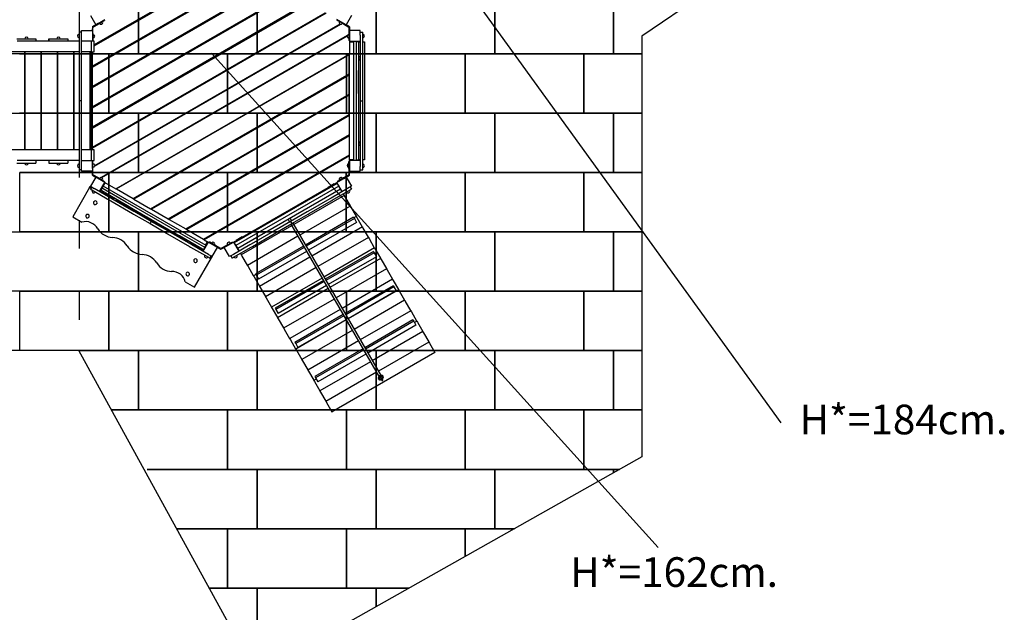
# Model space of a CAD drawing. Extents: x -1288 to 11817, y -11723 to 2279.
# Drawn here: x 3527 to 11817, y -7300 to -2307 of the extents above; entities that cross this region are included whole.
import ezdxf

# ---------------------------------------------------------------- set-up
doc = ezdxf.new("R2010")
doc.units = 0
doc.header["$MEASUREMENT"] = 0
doc.linetypes.add('ACAD_ISO03W100', pattern=[30, 12, -18])
doc.layers.get('0').update_dxf_attribs({"linetype": 'CONTINUOUS'})
for name, color, linetype in [('PAVIM_40', 1, 'CONTINUOUS'), ('PAVIM_50', 3, 'CONTINUOUS'), ('TESTI', 4, 'CONTINUOUS')]:
    doc.layers.add(name, color=color, linetype=linetype)
doc.layers.add('SICUREZZA', color=5, linetype='ACAD_ISO03W100', lineweight=30)
doc.styles.add('ROMANS', font='romans.shx', dxfattribs={"height": 100})

# ---------------------------------------------------------------- blocks, each defined once
blk = doc.blocks.new('STP372E')
for p, q in [((-1125, 3817.6), (-1125, 3819.7)), ((-1125, 3819.7), (-125, 3819.7)), ((-1125, 3728.5), (-1125, 3817.6)), ((-125, 3817.6), (-125, 3819.7)), ((-125, 3728.5), (-125, 3817.6)), ((-647.5, 3775.9), (-647.5, 3773.1)), ((-641.5, 3779.4), (-641.5, 3775.9)), ((-634, 2276.1), (-634, 3769.7)), ((-629, 3799.6), (-629, 3780.9)), ((-629, 3780.9), (-629, 3771.7)), ((-621, 3780.9), (-621, 3799.6)), ((-621, 3771.7), (-621, 3780.9)), ((-616, 2276.1), (-616, 3769.7)), ((-608.5, 3779.4), (-608.5, 3775.9)), ((-602.5, 3775.9), (-602.5, 3773.1)), ((-1125, 3718.6), (-1125, 3728.5)), ((-1125, 3717.8), (-1125, 3718.6)), ((-1125, 3715.8), (-1125, 3717.8)), ((-1125, 3717.8), (-634, 3717.8)), ((-1125, 3626.7), (-1125, 3715.8)), ((-616, 3717.8), (-125, 3717.8)), ((-125, 3718.6), (-125, 3728.5)), ((-125, 3717.8), (-125, 3718.6)), ((-125, 3715.8), (-125, 3717.8)), ((-125, 3626.7), (-125, 3715.8)), ((-1125, 3616.8), (-1125, 3626.7)), ((-1125, 3616), (-1125, 3616.8)), ((-1125, 3614), (-1125, 3616)), ((-1125, 3616), (-634, 3616)), ((-1125, 3524.9), (-1125, 3614)), ((-616, 3616), (-125, 3616)), ((-125, 3616.8), (-125, 3626.7)), ((-125, 3616), (-125, 3616.8)), ((-125, 3614), (-125, 3616)), ((-125, 3524.9), (-125, 3614)), ((-1125, 3515), (-1125, 3524.9)), ((-1125, 3514.2), (-1125, 3515)), ((-1125, 3512.2), (-1125, 3514.2)), ((-1125, 3514.2), (-1102.5, 3514.2)), ((-1125, 3423.1), (-1125, 3512.2)), ((-1102.5, 3501.5), (-1102.5, 3540.4)), ((-1102.5, 3540.4), (-634, 3540.4)), ((-1102.5, 3489.5), (-1102.5, 3501.5)), ((-1102.5, 3501.5), (-634, 3501.5)), ((-1102.5, 3489.5), (-634, 3489.5)), ((-616, 3540.4), (-147.5, 3540.4)), ((-616, 3501.5), (-147.5, 3501.5)), ((-616, 3489.5), (-147.5, 3489.5)), ((-147.5, 3501.5), (-147.5, 3540.4)), ((-147.5, 3514.2), (-125, 3514.2)), ((-147.5, 3489.5), (-147.5, 3501.5)), ((-125, 3515), (-125, 3524.9)), ((-125, 3514.2), (-125, 3515)), ((-125, 3512.2), (-125, 3514.2)), ((-125, 3423.1), (-125, 3512.2)), ((-1125, 3413.2), (-1125, 3423.1)), ((-1125, 3412.4), (-1125, 3413.2)), ((-1125, 3410.3), (-1125, 3412.4)), ((-1125, 3412.4), (-634, 3412.4)), ((-1125, 3321.2), (-1125, 3410.3)), ((-616, 3412.4), (-125, 3412.4)), ((-125, 3413.2), (-125, 3423.1)), ((-125, 3412.4), (-125, 3413.2)), ((-125, 3410.3), (-125, 3412.4)), ((-125, 3321.2), (-125, 3410.3)), ((-1125, 3311.3), (-1125, 3321.2)), ((-125, 3311.3), (-125, 3321.2)), ((-1125, 3310.6), (-1125, 3311.3)), ((-1125, 3308.5), (-1125, 3310.6)), ((-1125, 3310.6), (-634, 3310.6)), ((-1125, 3219.4), (-1125, 3308.5)), ((-616, 3310.6), (-125, 3310.6)), ((-125, 3310.6), (-125, 3311.3)), ((-125, 3308.5), (-125, 3310.6)), ((-125, 3219.4), (-125, 3308.5)), ((-1125, 3209.5), (-1125, 3219.4)), ((-1125, 3208.7), (-1125, 3209.5)), ((-1125, 3206.7), (-1125, 3208.7)), ((-1125, 3208.7), (-634, 3208.7)), ((-1125, 3117.6), (-1125, 3206.7)), ((-1102.5, 3168.5), (-1102.5, 3207.4)), ((-1102.5, 3207.4), (-634, 3207.4)), ((-1102.5, 3156.5), (-1102.5, 3168.5)), ((-1102.5, 3168.5), (-634, 3168.5)), ((-1102.5, 3156.5), (-634, 3156.5)), ((-616, 3208.7), (-125, 3208.7)), ((-616, 3207.4), (-147.5, 3207.4)), ((-616, 3168.5), (-147.5, 3168.5)), ((-616, 3156.5), (-147.5, 3156.5)), ((-147.5, 3168.5), (-147.5, 3207.4)), ((-147.5, 3156.5), (-147.5, 3168.5)), ((-125, 3209.5), (-125, 3219.4)), ((-125, 3208.7), (-125, 3209.5)), ((-125, 3206.7), (-125, 3208.7)), ((-125, 3117.6), (-125, 3206.7)), ((-1125, 3107.7), (-1125, 3117.6)), ((-1125, 3106.9), (-1125, 3107.7)), ((-1125, 3104.9), (-1125, 3106.9)), ((-1125, 3106.9), (-634, 3106.9)), ((-1125, 3015.8), (-1125, 3104.9)), ((-616, 3106.9), (-125, 3106.9)), ((-125, 3107.7), (-125, 3117.6)), ((-125, 3106.9), (-125, 3107.7)), ((-125, 3104.9), (-125, 3106.9)), ((-125, 3015.8), (-125, 3104.9)), ((-1125, 3005.9), (-1125, 3015.8)), ((-1125, 3005.1), (-1125, 3005.9)), ((-1125, 3003), (-1125, 3005.1)), ((-1125, 3005.1), (-634, 3005.1)), ((-1125, 2913.9), (-1125, 3003)), ((-616, 3005.1), (-125, 3005.1)), ((-125, 3005.9), (-125, 3015.8)), ((-125, 3005.1), (-125, 3005.9)), ((-125, 3003), (-125, 3005.1)), ((-125, 2913.9), (-125, 3003)), ((-1125, 2904), (-1125, 2913.9)), ((-1125, 2903.3), (-1125, 2904)), ((-1125, 2901.2), (-1125, 2903.3)), ((-1125, 2903.3), (-634, 2903.3)), ((-616, 2903.3), (-125, 2903.3)), ((-125, 2904), (-125, 2913.9)), ((-125, 2903.3), (-125, 2904)), ((-125, 2901.2), (-125, 2903.3)), ((-1125, 2812.1), (-1125, 2901.2)), ((-1102.5, 2835.5), (-1102.5, 2874.3)), ((-1102.5, 2874.3), (-634, 2874.3)), ((-1102.5, 2823.4), (-1102.5, 2835.5)), ((-1102.5, 2835.5), (-634, 2835.5)), ((-1102.5, 2823.4), (-634, 2823.4)), ((-616, 2874.3), (-147.5, 2874.3)), ((-616, 2835.5), (-147.5, 2835.5)), ((-616, 2823.4), (-147.5, 2823.4)), ((-147.5, 2835.5), (-147.5, 2874.3)), ((-147.5, 2823.4), (-147.5, 2835.5)), ((-125, 2812.1), (-125, 2901.2)), ((-1125, 2802.2), (-1125, 2812.1)), ((-1125, 2801.4), (-1125, 2802.2)), ((-1125, 2799.4), (-1125, 2801.4)), ((-1125, 2801.4), (-634, 2801.4)), ((-1125, 2710.3), (-1125, 2799.4)), ((-616, 2801.4), (-125, 2801.4)), ((-125, 2802.2), (-125, 2812.1)), ((-125, 2801.4), (-125, 2802.2)), ((-125, 2799.4), (-125, 2801.4)), ((-125, 2710.3), (-125, 2799.4)), ((-1125, 2700.4), (-1125, 2710.3)), ((-1125, 2699.6), (-1125, 2700.4)), ((-1125, 2697.6), (-1125, 2699.6)), ((-1125, 2699.6), (-634, 2699.6)), ((-1125, 2608.5), (-1125, 2697.6)), ((-616, 2699.6), (-125, 2699.6)), ((-125, 2700.4), (-125, 2710.3)), ((-125, 2699.6), (-125, 2700.4)), ((-125, 2697.6), (-125, 2699.6)), ((-125, 2608.5), (-125, 2697.6)), ((-1125, 2598.6), (-1125, 2608.5)), ((-1125, 2597.8), (-1125, 2598.6)), ((-1125, 2595.7), (-1125, 2597.8)), ((-1125, 2597.8), (-634, 2597.8)), ((-1125, 2506.6), (-1125, 2595.7)), ((-616, 2597.8), (-125, 2597.8)), ((-125, 2598.6), (-125, 2608.5)), ((-125, 2597.8), (-125, 2598.6)), ((-125, 2595.7), (-125, 2597.8)), ((-125, 2506.6), (-125, 2595.7)), ((-1125, 2496.7), (-1125, 2506.6)), ((-1125, 2496), (-1125, 2496.7)), ((-1125, 2493.9), (-1125, 2496)), ((-1125, 2496), (-1102.5, 2496)), ((-1125, 2404.8), (-1125, 2493.9)), ((-1102.5, 2502.4), (-1102.5, 2541.3)), ((-1102.5, 2541.3), (-634, 2541.3)), ((-1102.5, 2490.4), (-1102.5, 2502.4)), ((-1102.5, 2502.4), (-634, 2502.4)), ((-1102.5, 2490.4), (-634, 2490.4)), ((-616, 2541.3), (-147.5, 2541.3)), ((-616, 2502.4), (-147.5, 2502.4)), ((-616, 2490.4), (-147.5, 2490.4)), ((-147.5, 2502.4), (-147.5, 2541.3)), ((-147.5, 2490.4), (-147.5, 2502.4)), ((-147.5, 2496), (-125, 2496)), ((-125, 2496.7), (-125, 2506.6)), ((-125, 2496), (-125, 2496.7)), ((-125, 2493.9), (-125, 2496)), ((-125, 2404.8), (-125, 2493.9)), ((-1125, 2394.9), (-1125, 2404.8)), ((-125, 2394.9), (-125, 2404.8)), ((-1125, 2394.1), (-1125, 2394.9)), ((-1125, 2392.1), (-1125, 2394.1)), ((-1125, 2394.1), (-634, 2394.1)), ((-1125, 2303), (-1125, 2392.1)), ((-616, 2394.1), (-125, 2394.1)), ((-125, 2394.1), (-125, 2394.9)), ((-125, 2392.1), (-125, 2394.1)), ((-125, 2303), (-125, 2392.1)), ((351.7, 2330.6), (104.2, 2187.7)), ((396.7, 2252.6), (351.7, 2330.6)), ((-1217.5, 2165.1), (-1217.5, 2255.1)), ((-1217.5, 2255.1), (-1178.6, 2255.1)), ((-1199.4, 2276.1), (-1204.5, 2276.1)), ((-1204.5, 2255.1), (-1204.5, 2276.1)), ((-1191.4, 2276.1), (-1199.4, 2276.1)), ((-1018.9, 2276.1), (-1191.4, 2276.1)), ((-1178.6, 2255.1), (-1018.9, 2255.1)), ((-1127.5, 2255.1), (-1127.5, 2165.1)), ((-1125, 2293.1), (-1125, 2303)), ((-1125, 2292.3), (-1125, 2293.1)), ((-1125, 2290.3), (-1125, 2292.3)), ((-1125, 2292.3), (-125, 2292.3)), ((-1125, 2276.1), (-1125, 2290.3)), ((-1125, 2201.2), (-1125, 2255.1)), ((-1007.5, 2276.1), (-1018.9, 2276.1)), ((-1018.9, 2255.1), (-1007.5, 2255.1)), ((-794.4, 2276.1), (-1007.5, 2276.1)), ((-1007.5, 2255.1), (-794.4, 2255.1)), ((-785.2, 2276.1), (-794.4, 2276.1)), ((-794.4, 2255.1), (-785.2, 2255.1)), ((-624.5, 2276.1), (-785.2, 2276.1)), ((-785.2, 2255.1), (-624.5, 2255.1)), ((-634, 2231.2), (-634, 2255.1)), ((-624.5, 2255.1), (-624.5, 2276.1)), ((-463.8, 2276.1), (-624.5, 2276.1)), ((-624.5, 2255.1), (-463.8, 2255.1)), ((-616, 2231.2), (-616, 2255.1)), ((-454.6, 2276.1), (-463.8, 2276.1)), ((-463.8, 2255.1), (-454.6, 2255.1)), ((-241.5, 2276.1), (-454.6, 2276.1)), ((-454.6, 2255.1), (-241.5, 2255.1)), ((-230.1, 2276.1), (-241.5, 2276.1)), ((-241.5, 2255.1), (-230.1, 2255.1)), ((-57.6, 2276.1), (-230.1, 2276.1)), ((-230.1, 2255.1), (-70.4, 2255.1)), ((-125, 2293.1), (-125, 2303)), ((-125, 2292.3), (-125, 2293.1)), ((-125, 2290.3), (-125, 2292.3)), ((-125, 2276.1), (-125, 2290.3)), ((-125, 2201.2), (-125, 2255.1)), ((-122.5, 2165.1), (-122.5, 2255.1)), ((-70.4, 2255.1), (-32.5, 2255.1)), ((-49.6, 2276.1), (-57.6, 2276.1)), ((-44.5, 2276.1), (-49.6, 2276.1)), ((-44.5, 2255.1), (-44.5, 2276.1)), ((-32.5, 2255.1), (-32.5, 2165.1)), ((-1375.4, 2169.8), (-1461.7, 2020.5)), ((-1371.4, 2176.7), (-1375.4, 2169.8)), ((-1368.9, 2181.2), (-1371.4, 2176.7)), ((-1350.7, 2170.7), (-1368.9, 2181.2)), ((-1344.2, 2181.9), (-1363.6, 2148.2)), ((-1266.2, 2136.9), (-1344.2, 2181.9)), ((-1273.5, 2114.5), (-1247.2, 2160)), ((-1251.3, 2165.1), (-1267.3, 2137.5)), ((-1250, 2165), (-1266.3, 2136.9)), ((-1217.5, 2165.1), (-1251.3, 2165.1)), ((-1194.5, 2165), (-1250, 2165)), ((-1247.2, 2160), (-1194.5, 2160)), ((-1127.5, 2165.1), (-1217.5, 2165.1)), ((-1194.5, 2165), (-1154.5, 2165)), ((-1194.5, 2165), (-1194.5, 2160)), ((-1194.5, 2160), (-1154.5, 2160)), ((-1154.5, 2165), (-1134.5, 2165)), ((-1154.5, 2165), (-1154.5, 2160)), ((-1154.5, 2160), (-1134.5, 2160)), ((-1134.5, 2165), (-1134.5, 2160)), ((-122.5, 2165.1), (-1127.5, 2165.1)), ((-1125, 2231.2), (-125, 2231.2)), ((-1125, 2191.3), (-1125, 2201.2)), ((-1125, 2201.2), (-125, 2201.2)), ((-1125, 2176.4), (-1125, 2191.3)), ((-1125, 2174.4), (-1125, 2176.4)), ((-1125, 2174.4), (-1125, 2170.1)), ((-1125, 2174.4), (-125, 2174.4)), ((-1125, 2170.1), (-1047, 2170.1)), ((-1102.5, 2165.1), (-1102.5, 2170.1)), ((-1102.5, 2165.1), (-1042.5, 2165.1)), ((-1047, 2170.1), (-1047, 2174.4)), ((-1047, 2170.1), (-1042.5, 2170.1)), ((-1042.5, 2170.1), (-1042.5, 2174.4)), ((-1042.5, 2165.1), (-1042.5, 2170.1)), ((-207.5, 2170.1), (-207.5, 2174.4)), ((-207.5, 2165.1), (-207.5, 2170.1)), ((-207.5, 2170.1), (-203, 2170.1)), ((-207.5, 2165.1), (-147.5, 2165.1)), ((-203, 2170.1), (-203, 2174.4)), ((-125, 2170.1), (-203, 2170.1)), ((-147.5, 2165.1), (-147.5, 2170.1)), ((-125, 2191.3), (-125, 2201.2)), ((-125, 2176.4), (-125, 2191.3)), ((-125, 2174.4), (-125, 2176.4)), ((-125, 2174.4), (-125, 2170.1)), ((-32.5, 2165.1), (-122.5, 2165.1)), ((-115.6, 2160.1), (-115.6, 2165.1)), ((-95.6, 2160.1), (-115.6, 2160.1)), ((-95.6, 2160.1), (-95.6, 2165.1)), ((-55.6, 2160.1), (-95.6, 2160.1)), ((-55.6, 2160.1), (-55.6, 2165.1)), ((-55.6, 2160.1), (-3, 2160.1)), ((-0.1, 2165.1), (-32.5, 2165.1)), ((-3, 2160.1), (23.4, 2114.5)), ((27.7, 2117), (-0.1, 2165.1)), ((0, 2165.1), (-0.1, 2165.1)), ((16.2, 2136.9), (0, 2165.1)), ((94.2, 2181.9), (16.2, 2136.9)), ((113.1, 2149.1), (94.2, 2181.9)), ((104.2, 2187.7), (95.1, 2182.4)), ((95.1, 2182.4), (101.1, 2172)), ((100.2, 2171.5), (118.4, 2182)), ((104.2, 2187.7), (110.2, 2177.3)), ((120.9, 2177.6), (118.4, 2182)), ((124.9, 2170.7), (120.9, 2177.6)), ((211.2, 2021.3), (124.9, 2170.7)), ((336.7, 2218), (338.8, 2219.2)), ((351.7, 2192), (353.8, 2193.3)), ((-1919.5, 1255.4), (-1422, 2117.1)), ((-1842.6, 1208.7), (-1342.6, 2074.7)), ((-1496, 1891), (-1383.4, 2086)), ((-1477.8, 1880.5), (-1365.2, 2075.5)), ((-1443.5, 2010), (-1363.6, 2148.2)), ((-1422, 2117.1), (-1409.9, 2110.1)), ((-1391.7, 2099.6), (-1379.6, 2092.6)), ((-1390.7, 2101.4), (-1378.6, 2094.4)), ((-1389.2, 2104), (-1311.2, 2059)), ((-1383.4, 2086), (-1378.1, 2095.2)), ((-1378.1, 2095.2), (-1364.2, 2087.2)), ((-1365.2, 2075.5), (-1359.9, 2084.7)), ((-1364.2, 2087.2), (-1363.2, 2089)), ((-1338.2, 2072.2), (-1364.2, 2087.2)), ((-1359.9, 2084.7), (-1359.9, 2084.7)), ((-1338.7, 2071.4), (-1343.1, 2073.9)), ((-1337.2, 2074), (-1338.2, 2072.2)), ((-1311.2, 2059), (-1266.2, 2136.9)), ((-1293.5, 2079.8), (-1303.5, 2062.5)), ((-1293.5, 2079.8), (-1297.8, 2082.3)), ((-1273.5, 2114.5), (-1293.5, 2079.8)), ((-1273.5, 2114.5), (-1277.8, 2116.9)), ((16.2, 2136.9), (61.2, 2059)), ((27.7, 2117), (23.4, 2114.5)), ((23.4, 2114.5), (43.4, 2079.9)), ((27.7, 2117), (47.7, 2082.4)), ((47.7, 2082.4), (43.4, 2079.9)), ((43.4, 2079.9), (53.4, 2062.6)), ((47.7, 2082.4), (57.7, 2065.1)), ((61.2, 2059), (139.2, 2104)), ((88.2, 2072.2), (87.2, 2074)), ((114.2, 2087.2), (88.2, 2072.2)), ((92.6, 2074.7), (592.6, 1208.7)), ((128.1, 2095.2), (109.9, 2084.7)), ((109.9, 2084.7), (115.2, 2075.5)), ((109.9, 2084.7), (109.9, 2084.7)), ((113.1, 2149.1), (193, 2010.8)), ((113.2, 2089), (114.2, 2087.2)), ((115.2, 2075.5), (227.8, 1880.5)), ((125.1, 2095.8), (126.1, 2094.1)), ((128.1, 2095.2), (133.4, 2086)), ((128.1, 2095.2), (128.1, 2095.2)), ((133.4, 2086), (246, 1891)), ((134.2, 2101.1), (198.9, 1989)), ((224.2, 2153), (226.3, 2154.3)), ((239.2, 2127), (241.3, 2128.3)), ((-1330.8, 2025.1), (-1760.4, 1281.1)), ((-1467.4, 2010.6), (-1573.9, 1826)), ((-1555.8, 1815.5), (-1449.2, 2000.1)), ((-1461.7, 2020.5), (-1467.4, 2010.6)), ((-1449.2, 2000.1), (-1443.5, 2010)), ((-1333.9, 2017.1), (-1414.7, 1877.1)), ((-1344.1, 2072.1), (-1314.8, 2055.2)), ((-1338.2, 2072.2), (-1338.7, 2071.4)), ((-1338.7, 2071.4), (-1313.8, 2057)), ((85.4, 2017.1), (-1333.9, 2017.1)), ((-1312.3, 2059.6), (-1332.2, 2025.1)), ((-1332.2, 2025.1), (80.8, 2025.1)), ((-1303.5, 2062.5), (-1307.8, 2065)), ((-1283.5, 2017.1), (-1278.9, 2025.1)), ((-995, 2017.1), (-995, 2025.1)), ((-950, 2025.1), (-950, 2017.1)), ((-300, 2017.1), (-300, 2025.1)), ((-255, 2025.1), (-255, 2017.1)), ((28.9, 2025.1), (33.5, 2017.1)), ((57.7, 2065.1), (53.4, 2062.6)), ((80.8, 2025.1), (61.2, 2059)), ((95.1, 2070.4), (64.8, 2052.9)), ((85.4, 2017.1), (80.8, 2025.1)), ((166.3, 1877.1), (85.4, 2017.1)), ((193, 2010.8), (198.7, 2000.9)), ((198.7, 2000.9), (305.3, 1816.3)), ((216.9, 2011.4), (211.2, 2021.3)), ((323.4, 1826.8), (216.9, 2011.4)), ((211.4, 1967.2), (558.9, 1365.4)), ((-1754.3, 1443.6), (-1501.9, 1880.8)), ((-1736.1, 1433.1), (-1483.7, 1870.3)), ((-1573.9, 1826), (-1578.5, 1818.1)), ((-1539, 1818.5), (-1501.1, 1884.2)), ((-1501.9, 1880.8), (-1496, 1891)), ((-1420.4, 1869.1), (-1501.3, 1729.1)), ((-1501.1, 1884.2), (-1500.2, 1883.7)), ((-1483.7, 1870.3), (-1477.8, 1880.5)), ((170.9, 1869.1), (-1420.4, 1869.1)), ((-1414.7, 1877.1), (166.3, 1877.1)), ((-1368.9, 1869.1), (-1364.3, 1877.1)), ((-995, 1869.1), (-995, 1877.1)), ((-950, 1877.1), (-950, 1869.1)), ((-300, 1869.1), (-300, 1877.1)), ((-255, 1877.1), (-255, 1869.1)), ((114.3, 1877.1), (118.9, 1869.1)), ((170.9, 1869.1), (166.3, 1877.1)), ((251.7, 1729.1), (170.9, 1869.1)), ((227.8, 1880.5), (233.7, 1870.3)), ((233.7, 1870.3), (486.1, 1433.1)), ((246, 1891), (251.9, 1880.8)), ((250.2, 1883.7), (251.1, 1884.2)), ((289, 1818.5), (251.1, 1884.2)), ((251.9, 1880.8), (504.3, 1443.6)), ((328, 1818.9), (323.4, 1826.8)), ((-1578.5, 1818.1), (-1658.9, 1678.9)), ((-1640.7, 1668.4), (-1560.3, 1807.6)), ((-1597.3, 1717.5), (-1539, 1818.5)), ((-1560.3, 1807.6), (-1555.8, 1815.5)), ((-1539, 1818.5), (-1538.2, 1818)), ((289, 1818.5), (288.2, 1818)), ((347.3, 1717.5), (289, 1818.5)), ((305.3, 1816.3), (309.8, 1808.4)), ((309.8, 1808.4), (390.2, 1669.2)), ((408.4, 1679.7), (328, 1818.9)), ((-1658.9, 1678.9), (-1739.2, 1539.7)), ((-1721.1, 1529.2), (-1640.7, 1668.4)), ((-1640.7, 1668.4), (-1658.9, 1678.9)), ((-1653.9, 1619.4), (-1603.9, 1706)), ((-1603.9, 1706), (-1597.3, 1717.5)), ((-1603.9, 1706), (-1603.1, 1705.5)), ((-1597.3, 1717.5), (-1596.4, 1717)), ((-1502, 1721.1), (-1582.8, 1581.1)), ((256.3, 1721.1), (-1502, 1721.1)), ((-1501.3, 1729.1), (251.7, 1729.1)), ((-1454.4, 1721.1), (-1449.8, 1729.1)), ((-995, 1721.1), (-995, 1729.1)), ((-950, 1729.1), (-950, 1721.1)), ((-300, 1721.1), (-300, 1729.1)), ((-255, 1729.1), (-255, 1721.1)), ((199.8, 1729.1), (204.4, 1721.1)), ((256.3, 1721.1), (251.7, 1729.1)), ((337.2, 1581.1), (256.3, 1721.1)), ((347.3, 1717.5), (346.5, 1717)), ((347.3, 1717.5), (353.9, 1706)), ((353.9, 1706), (353.1, 1705.5)), ((353.9, 1706), (403.9, 1619.4)), ((390.2, 1669.2), (408.4, 1679.7)), ((390.2, 1669.2), (470.6, 1530)), ((488.7, 1540.5), (408.4, 1679.7)), ((-1660.6, 1608), (-1718.8, 1507)), ((-1660.6, 1608), (-1653.9, 1619.4)), ((-1660.6, 1608), (-1659.7, 1607.5)), ((-1653.9, 1619.4), (-1653.1, 1618.9)), ((-1582.8, 1581.1), (337.2, 1581.1)), ((-1539.8, 1573.1), (-1535.2, 1581.1)), ((-995, 1573.1), (-995, 1581.1)), ((-950, 1581.1), (-950, 1573.1)), ((-300, 1573.1), (-300, 1581.1)), ((-255, 1581.1), (-255, 1573.1)), ((285.2, 1581.1), (289.8, 1573.1)), ((341.8, 1573.1), (337.2, 1581.1)), ((403.9, 1619.4), (403.1, 1618.9)), ((403.9, 1619.4), (410.6, 1608)), ((410.6, 1608), (409.7, 1607.5)), ((410.6, 1608), (468.8, 1507)), ((-1743.8, 1531.8), (-1850.4, 1347.1)), ((-1832.2, 1336.6), (-1725.6, 1521.3)), ((-1718.8, 1507), (-1756.8, 1441.3)), ((-1739.2, 1539.7), (-1743.8, 1531.8)), ((-1725.6, 1521.3), (-1721.1, 1529.2)), ((-1718.8, 1507), (-1718, 1506.5)), ((-1587.6, 1573.1), (-1668.4, 1433.1)), ((341.8, 1573.1), (-1587.6, 1573.1)), ((422.6, 1433.1), (341.8, 1573.1)), ((468.8, 1507), (468, 1506.5)), ((468.8, 1507), (506.8, 1441.3)), ((470.6, 1530), (475.1, 1522.1)), ((475.1, 1522.1), (581.7, 1337.5)), ((493.3, 1532.6), (488.7, 1540.5)), ((599.9, 1348), (493.3, 1532.6)), ((-1872.8, 1238.4), (-1760.1, 1433.5)), ((-1854.6, 1227.9), (-1741.9, 1423)), ((-1760.1, 1433.5), (-1754.3, 1443.6)), ((-1755.9, 1440.8), (-1756.8, 1441.3)), ((-1674.1, 1425.1), (-1754.9, 1285.1)), ((-1741.9, 1423), (-1736.1, 1433.1)), ((427.2, 1425.1), (-1674.1, 1425.1)), ((-1668.4, 1433.1), (422.6, 1433.1)), ((-1625.3, 1425.1), (-1620.7, 1433.1)), ((-995, 1425.1), (-995, 1433.1)), ((-950, 1433.1), (-950, 1425.1)), ((-300, 1425.1), (-300, 1433.1)), ((-255, 1433.1), (-255, 1425.1)), ((370.7, 1433.1), (375.3, 1425.1)), ((427.2, 1425.1), (422.6, 1433.1)), ((508.1, 1285.1), (427.2, 1425.1)), ((486.1, 1433.1), (491.9, 1423)), ((491.9, 1423), (604.6, 1227.9)), ((504.3, 1443.6), (510.1, 1433.5)), ((506.8, 1441.3), (505.9, 1440.8)), ((510.1, 1433.5), (622.8, 1238.4)), ((-1856.1, 1337.3), (-1942.3, 1187.9)), ((-1917.8, 1188.5), (-1837.9, 1326.8)), ((-1850.4, 1347.1), (-1856.1, 1337.3)), ((-1837.9, 1326.8), (-1832.2, 1336.6)), ((571.4, 1343.7), (636.7, 1230.7)), ((581.7, 1337.5), (587.4, 1327.6)), ((587.4, 1327.6), (667.3, 1189.3)), ((605.6, 1338.1), (599.9, 1348)), ((691.8, 1188.8), (605.6, 1338.1)), ((824.2, 1373.6), (826.3, 1374.9)), ((839.2, 1347.6), (841.3, 1348.9)), ((944.2, 1304.3), (899.2, 1382.3)), ((-1907.4, 1248.4), (-1919.5, 1255.4)), ((-1763, 1281.1), (-1815.7, 1189.7)), ((510.4, 1281.1), (-1763, 1281.1)), ((-1754.9, 1285.1), (508.1, 1285.1)), ((-1708.4, 1281.1), (-1706.1, 1285.1)), ((-995, 1281.1), (-995, 1285.1)), ((-950, 1285.1), (-950, 1281.1)), ((-300, 1281.1), (-300, 1285.1)), ((-255, 1285.1), (-255, 1281.1)), ((456.1, 1285.1), (458.4, 1281.1)), ((510.4, 1281.1), (508.1, 1285.1)), ((563.7, 1188.6), (510.4, 1281.1)), ((696.7, 1161.4), (944.2, 1304.3)), ((711.7, 1308.7), (713.8, 1309.9)), ((726.7, 1282.7), (728.8, 1283.9)), ((-1946.3, 1181), (-1948.9, 1176.6)), ((-1930.7, 1166.1), (-1948.9, 1176.6)), ((-1942.3, 1187.9), (-1946.3, 1181)), ((-1917.8, 1188.5), (-1936.7, 1155.7)), ((-1813.7, 1188.6), (-1891.7, 1233.6)), ((-1864.2, 1221.2), (-1890.2, 1236.2)), ((-1877.1, 1230.9), (-1889.2, 1237.9)), ((-1878.1, 1229.2), (-1872.8, 1238.4)), ((-1878.1, 1229.2), (-1859.9, 1218.7)), ((-1878.1, 1229.2), (-1878.1, 1229.2)), ((-1865.7, 1218.6), (-1864.2, 1221.2)), ((-1864.2, 1221.2), (-1838.2, 1206.2)), ((-1859.9, 1218.8), (-1854.6, 1227.9)), ((-1859.9, 1218.7), (-1859.9, 1218.8)), ((-1858.8, 1110.7), (-1813.7, 1188.6)), ((-1847.2, 1130.5), (-1827.2, 1165.2)), ((-1842.9, 1128), (-1822.9, 1162.7)), ((-1813.2, 1194.1), (-1841.6, 1210.4)), ((-1838.2, 1206.2), (-1839.7, 1203.6)), ((-1814.2, 1192.3), (-1838.2, 1206.2)), ((-1827.2, 1165.2), (-1817.2, 1182.5)), ((-1827.2, 1165.2), (-1822.9, 1162.7)), ((-1822.9, 1162.7), (-1812.9, 1180)), ((-1817.2, 1182.5), (-1812.9, 1180)), ((562.3, 1191.2), (588.2, 1206.2)), ((562.9, 1180.1), (567.2, 1182.6)), ((572.9, 1162.8), (562.9, 1180.1)), ((641.7, 1233.6), (563.7, 1188.6)), ((563.7, 1188.6), (608.7, 1110.7)), ((572.9, 1162.8), (577.2, 1165.3)), ((592.9, 1128.2), (572.9, 1162.8)), ((588.2, 1206.2), (614.2, 1221.2)), ((589.7, 1203.6), (588.2, 1206.2)), ((604.6, 1227.9), (609.9, 1218.8)), ((609.9, 1218.8), (609.9, 1218.7)), ((628.1, 1229.2), (614.2, 1221.2)), ((614.2, 1221.2), (615.7, 1218.6)), ((622.8, 1238.4), (628.1, 1229.2)), ((626.1, 1228.1), (627.6, 1225.5)), ((686.7, 1155.7), (667.3, 1189.3)), ((680.2, 1166.9), (698.4, 1177.4)), ((681.1, 1167.4), (687.6, 1156.2)), ((696.7, 1161.4), (687.6, 1156.2)), ((690.2, 1172.7), (696.7, 1161.4)), ((695.8, 1181.9), (691.8, 1188.8)), ((698.4, 1177.4), (695.8, 1181.9)), ((-1936.7, 1155.7), (-1858.8, 1110.7)), ((-1847.2, 1130.5), (-1875, 1082.5)), ((-1875, 1082.5), (-1858.8, 1110.7)), ((-1875, 1082.5), (-1858.8, 1054.4)), ((-1875, 1082.5), (-1875, 1082.5)), ((-1869.2, 1082.5), (-1842.9, 1128)), ((-1842.9, 1036.9), (-1869.2, 1082.5)), ((-1847.2, 1130.5), (-1842.9, 1128)), ((-1843.2, 1137.5), (-1843.2, 1137.5)), ((-1841.2, 1141.1), (-1841.2, 1141.1)), ((-1821.6, 1137.5), (571.8, 1137.5)), ((-1818.1, 1141.1), (568.2, 1141.1)), ((-1791.3, 1137.5), (-1789.2, 1141.1)), ((-995, 1137.5), (-995, 1141.1)), ((-950, 1141.1), (-950, 1137.5)), ((-300, 1137.5), (-300, 1141.1)), ((-255, 1141.1), (-255, 1137.5)), ((539.2, 1141.1), (541.3, 1137.5)), ((592.9, 1128.2), (597.2, 1130.7)), ((592.9, 1128.2), (619.2, 1082.6)), ((619.2, 1082.6), (592.9, 1037)), ((597.2, 1034.5), (625, 1082.6)), ((608.7, 1110.7), (686.7, 1155.7)), ((625, 1082.6), (608.8, 1110.7)), ((625, 1082.5), (608.7, 1054.4)), ((625, 1082.6), (625, 1082.5)), ((-1936.7, 1009.4), (-1858.8, 1054.4)), ((-1858.8, 1054.4), (-1813.7, 976.4)), ((-1842.9, 1036.9), (-1847.2, 1034.4)), ((-1842.9, 1036.9), (-1822.9, 1002.3)), ((-1822.9, 1002.3), (-1827.2, 999.8)), ((-1822.9, 1002.3), (-1812.9, 984.9)), ((571.6, 1027.5), (-1821.8, 1027.5)), ((-1818.2, 1024), (568.1, 1024)), ((-1791.3, 1027.5), (-1789.2, 1024)), ((-995, 1024), (-995, 1027.5)), ((-950, 1027.5), (-950, 1024)), ((-300, 1024), (-300, 1027.5)), ((-255, 1027.5), (-255, 1024)), ((539.2, 1024), (541.3, 1027.5)), ((572.9, 1002.4), (562.9, 985.1)), ((563.7, 976.4), (608.7, 1054.4)), ((577.2, 999.9), (567.2, 982.6)), ((592.9, 1037), (572.9, 1002.4)), ((577.2, 999.9), (572.9, 1002.4)), ((597.2, 1034.5), (577.2, 999.9)), ((591.2, 1024), (591.2, 1024)), ((597.2, 1034.5), (592.9, 1037)), ((593.2, 1027.5), (593.2, 1027.5)), ((608.7, 1054.4), (686.7, 1009.4)), ((686.7, 1009.4), (667.3, 975.7)), ((680.2, 998.1), (698.4, 987.6)), ((-1812.9, 984.9), (-1817.2, 982.4)), ((550.4, 984.2), (505.4, 906.2)), ((526.8, 893.8), (571.8, 971.8)), ((563.7, 976.4), (550.4, 984.2)), ((567.2, 982.6), (562.9, 985.1)), ((641.7, 931.4), (563.7, 976.4)), ((667.3, 975.7), (587.4, 837.4)), ((605.6, 826.9), (691.8, 976.3)), ((659.9, 920.9), (777.5, 853)), ((691.8, 976.3), (695.8, 983.2)), ((695.8, 983.2), (698.4, 987.6)), ((510.4, 884), (-1763, 884)), ((-1754.9, 880), (508.1, 880)), ((-995, 880), (-995, 884)), ((-950, 884), (-950, 880)), ((-300, 880), (-300, 884)), ((-255, 884), (-255, 880)), ((526.8, 893.8), (114.3, 179.4)), ((535.2, 889), (122.7, 174.5)), ((508.1, 880), (427.2, 740)), ((456.1, 880), (458.4, 884)), ((505.4, 906.2), (526.8, 893.8)), ((510.4, 884), (508.1, 880)), ((518.8, 898.5), (510.4, 884)), ((526.8, 893.8), (596.7, 853.5)), ((587.4, 837.4), (581.7, 827.6)), ((614.9, 843), (2099.9, -14.4)), ((741.6, 873.8), (752.1, 892)), ((773.8, 879.4), (752.1, 892)), ((787.9, 871.3), (773.8, 879.4)), ((777.5, 853), (844.2, 814.5)), ((854.7, 832.7), (787.9, 871.3)), ((868.9, 824.5), (854.7, 832.7)), ((651.7, 821.7), (239.2, 107.2)), ((654, 820.4), (241.5, 106)), ((770.5, 753.1), (358, 38.7)), ((772.7, 751.9), (360.2, 37.4)), ((581.7, 827.6), (475.1, 642.9)), ((493.3, 632.4), (599.9, 817.1)), ((599.9, 817.1), (605.6, 826.9)), ((844.2, 814.5), (858.4, 806.3)), ((858.4, 806.3), (878.4, 794.8)), ((890.6, 812), (868.9, 824.5)), ((878.4, 794.8), (1010.6, 718.4)), ((880.1, 793.8), (890.6, 812)), ((880.1, 793.8), (890.6, 812)), ((890.6, 812), (890.6, 812)), ((974.7, 739.2), (985.2, 757.4)), ((1006.9, 744.9), (985.2, 757.4)), ((427.2, 740), (-1674.1, 740)), ((-1668.4, 732), (422.6, 732)), ((-995, 732), (-995, 740)), ((-950, 740), (-950, 732)), ((-300, 732), (-300, 740)), ((-255, 740), (-255, 732)), ((422.6, 732), (341.8, 592)), ((370.7, 732), (375.3, 740)), ((427.2, 740), (422.6, 732)), ((889.3, 684.6), (476.8, -29.9)), ((891.5, 683.3), (479, -31.2)), ((1021, 736.7), (1006.9, 744.9)), ((1010.6, 718.4), (1077.3, 679.9)), ((1087.8, 698.1), (1021, 736.7)), ((1077.3, 679.9), (1091.5, 671.7)), ((1102, 689.9), (1087.8, 698.1)), ((1091.5, 671.7), (1111.5, 660.2)), ((1123.7, 677.4), (1102, 689.9)), ((341.8, 592), (-1587.6, 592)), ((-1582.8, 584), (337.2, 584)), ((-995, 584), (-995, 592)), ((-950, 592), (-950, 584)), ((-300, 584), (-300, 592)), ((-255, 592), (-255, 584)), ((337.2, 584), (256.3, 444)), ((285.2, 584), (289.8, 592)), ((341.8, 592), (337.2, 584)), ((470.6, 635), (390.2, 495.8)), ((408.4, 485.3), (488.7, 624.5)), ((475.1, 642.9), (470.6, 635)), ((488.7, 624.5), (493.3, 632.4)), ((1008, 616), (595.5, -98.5)), ((1010.3, 614.7), (597.8, -99.7)), ((256.3, 444), (-1502, 444)), ((-1501.3, 436), (251.7, 436)), ((-300, 436), (-300, 444)), ((-255, 444), (-255, 436)), ((251.7, 436), (170.9, 296)), ((199.8, 436), (204.4, 444)), ((256.3, 444), (251.7, 436)), ((390.2, 495.8), (309.8, 356.6)), ((328, 346.1), (408.4, 485.3)), ((390.2, 495.8), (408.4, 485.3)), ((305.3, 348.7), (198.7, 164.1)), ((216.9, 153.6), (323.4, 338.2)), ((309.8, 356.6), (305.3, 348.7)), ((323.4, 338.2), (328, 346.1)), ((170.9, 296), (-1420.4, 296)), ((-1414.7, 288), (166.3, 288)), ((-300, 288), (-300, 296)), ((-255, 296), (-255, 288)), ((166.3, 288), (106.3, 184)), ((114.3, 288), (118.9, 296)), ((170.9, 296), (166.3, 288)), ((92.9, 191.8), (47.9, 113.8)), ((69.3, 101.4), (114.3, 179.4)), ((114.3, 179.4), (92.9, 191.8)), ((114.3, 179.4), (184.2, 139)), ((67.6, 148), (-1333.9, 148)), ((-1332.2, 140), (63, 140)), ((-300, 140), (-300, 148)), ((-255, 148), (-255, 140)), ((16.2, 28.1), (61.2, 106.1)), ((23.5, 50.6), (43.5, 85.3)), ((28.9, 140), (33.5, 148)), ((43.5, 85.3), (53.5, 102.6)), ((43.5, 85.3), (47.8, 82.8)), ((47.9, 113.8), (61.2, 106.1)), ((53.5, 102.6), (57.8, 100.1)), ((61.2, 106.1), (139.2, 61.1)), ((193, 154.2), (113.1, 15.9)), ((124.9, -5.6), (211.2, 143.7)), ((198.7, 164.1), (193, 154.2)), ((202.4, 128.5), (1687.4, -728.9)), ((211.2, 143.7), (216.9, 153.6)), ((-32.5, 0), (-122.5, 0)), ((-95.5, 5), (-115.5, 5)), ((-115.5, 0), (-115.5, 5)), ((-95.5, 0), (-115.5, 0)), ((-55.5, 5), (-95.5, 5)), ((-95.5, 0), (-95.5, 5)), ((-55.5, 0), (-95.5, 0)), ((-55.5, 0), (-55.5, 5)), ((-2.8, 5), (-55.5, 5)), ((-55.5, 0), (0, 0)), ((-32.5, -90), (-32.5, 0)), ((0, 0), (-32.5, 0)), ((23.5, 50.6), (-2.8, 5)), ((0, 0), (16.3, 28.1)), ((0, 0), (0, 0)), ((94.2, -16.9), (16.2, 28.1)), ((23.5, 50.6), (27.8, 48.1)), ((113.1, 15.9), (94.2, -16.9)), ((157.4, 50.6), (275, -17.3)), ((228.6, -14.8), (239.1, 3.4)), ((100.2, -6.5), (118.4, -17)), ((118.4, -17), (120.9, -12.5)), ((120.9, -12.5), (124.9, -5.6)), ((250.3, -27.3), (228.6, -14.8)), ((264.4, -35.5), (250.3, -27.3)), ((331.2, -74), (264.4, -35.5)), ((275, -17.3), (341.7, -55.9)), ((345.4, -82.2), (331.2, -74)), ((341.7, -55.9), (355.9, -64)), ((367.1, -94.8), (345.4, -82.2)), ((355.9, -64), (375.9, -75.6)), ((377.6, -76.6), (367.1, -94.8)), ((367.1, -94.8), (377.6, -76.6)), ((375.9, -75.6), (508.1, -151.9)), ((461.7, -149.3), (472.2, -131.1)), ((483.4, -161.9), (461.7, -149.3)), ((497.5, -170), (483.4, -161.9)), ((508.1, -151.9), (574.8, -190.4)), ((564.3, -208.6), (497.5, -170)), ((578.5, -216.8), (564.3, -208.6)), ((574.8, -190.4), (589, -198.6)), ((600.2, -229.3), (578.5, -216.8)), ((589, -198.6), (609, -210.2))]:
    blk.add_line(p, q)
for centre, radius, start, end in [((-625, 3799.6), 4, 0, 180), ((-1171.5, 2276.1), 15, 360, 180), ((-77.5, 2276.1), 15, 360, 180), ((-1385.4, 2152.6), 15, 60, 240), ((-1169.5, 2160), 15, 180, 0), ((-80.6, 2160.1), 15, 180, 0), ((134.9, 2153.4), 15, 300, 120), ((233.8, 2141.3), 15, 300, 120), ((346.3, 2206.2), 15, 300, 120), ((-1286, 2092.8), 15, 240, 60), ((35.9, 2092.9), 15, 120, 300), ((-1448.1, 1974), 15, 171.03947, 240), ((-1448.1, 1974), 15, 60, 128.96053), ((198.1, 1974), 15, 51.03947, 120), ((198.1, 1974), 15, 300, 8.96053), ((-1808.1, 1350.5), 15, 171.03947, 240), ((-1808.1, 1350.5), 15, 60, 128.96053), ((558.1, 1350.5), 15, 51.03947, 120), ((558.1, 1350.5), 15, 300, 8.96053), ((833.8, 1361.9), 15, 300, 120), ((721.3, 1296.9), 15, 300, 120), ((-1932.4, 1205.1), 15, 60, 240), ((-1830.4, 1149.7), 15, 240, 60), ((580.4, 1149.8), 15, 120, 300), ((681.9, 1206), 15, 300, 120), ((-1830.4, 1015.3), 15, 300, 120), ((580.4, 1015.4), 15, 60, 240), ((681.9, 959), 15, 240, 60), ((821.3, 852), 15, 330, 150), ((1054.4, 717.4), 15, 330, 150), ((36, 72.3), 15, 60, 240), ((-80.5, 5), 15, 0, 180), ((134.9, 11.6), 15, 240, 60), ((297.8, -54.8), 15, 150, 330), ((530.9, -189.3), 15, 150, 330)]:
    blk.add_arc(centre, radius, start, end)
for centre, major_axis, ratio, start_param, end_param in [((-625, 3775.9), (-22.5, 0), 0.707107, -1.392069, 1.570796), ((-625, 3773.1), (-22.5, 0), 0.707107, 0, 1.570796), ((-625, 3779.4), (-16.5, 0), 0.707107, -1.325932, 1.570796), ((-625, 3775.9), (-16.5, 0), 0.707107, 0, 1.570796), ((-625, 3771.7), (4, 0), 0.707107, -3.141593, 0), ((-625, 3775.9), (-22.5, 0), 0.707107, 1.570796, 4.533661), ((-625, 3779.4), (-16.5, 0), 0.707107, 1.570796, 4.467525), ((-625, 3775.9), (-16.5, 0), 0.707107, 1.570796, 3.141593), ((-625, 3773.1), (-22.5, 0), 0.707107, 1.570796, 3.141593), ((484.5, 2208.8), (-51.5, 89.2), 0.866025, 0.652302, 2.212465), ((344.2, 2205), (-7.5, 13), 0.866025, 0, 3.141593), ((231.7, 2140), (-7.5, 13), 0.866025, 0, 3.141593), ((400.2, 2006), (-69.4, 120.2), 0.866025, -2.114229, -1.027363), ((650.2, 1984.6), (-69.4, 120.2), 0.866025, 1.027363, 2.114229), ((543.8, 1757.3), (-69.4, 120.2), 0.866025, -2.114229, -1.027363), ((793.8, 1735.9), (-69.4, 120.2), 0.866025, 1.027363, 2.114229), ((687.4, 1508.7), (-69.4, 120.2), 0.866025, -2.114229, -1.027363), ((905.1, 1480.3), (-51.5, 89.2), 0.866025, 0.929128, 2.48929), ((831.7, 1360.6), (-7.5, 13), 0.866025, 0, 3.141593), ((719.2, 1295.7), (-7.5, 13), 0.866025, 0, 3.141593)]:
    blk.add_ellipse(centre, major_axis=major_axis, ratio=ratio, start_param=start_param, end_param=end_param)

msp = doc.modelspace()

# ---------------------------------------------------------------- linework, layer by layer
at = {"elevation": 1000.1}
msp.add_lwpolyline([(-974.6, -836.7), (-474.6, -836.7), (-474.6, 404.4), (2777.1, 404.4), (2777.1, 1404.4), (7506.9, 1404.4), (9277.1, 434.3), (9277.1, -2095.6), (8763.5, -2447), (8763.5, -5990.4), (5519.8, -7822.8), (4023.8, -5095.6), (-974.6, -5095.6), (-974.6, -836.7)], dxfattribs=at)
at = {"layer": 'PAVIM_40', "ltscale": 10}
for p, q in [((3527.3, -2595.6, 1000.1), (3027.3, -2595.6, 1000.1)), ((3526.4, -2595.6, 1000.1), (4026.4, -2595.6, 1000.1)), ((4027.3, -2595.6, 1000.1), (3527.3, -2595.6, 1000.1)), ((3026.8, -3095.6, 1000.1), (4026.8, -3095.6, 1000.1)), ((4026.4, -3095.6, 1000.1), (3526.4, -3095.6, 1000.1)), ((3526.8, -3595.6, 1000.1), (4026.8, -3595.6, 1000.1)), ((3526.8, -4095.6, 1000.1), (3526.8, -3595.6, 1000.1)), ((4026.8, -3595.6, 1000.1), (3526.8, -3595.6, 1000.1)), ((3027.3, -4095.6, 1000.1), (4027.3, -4095.6, 1000.1)), ((4026.8, -4095.6, 1000.1), (3526.8, -4095.6, 1000.1)), ((3527.3, -4595.6, 1000.1), (3027.3, -4595.6, 1000.1)), ((3527.3, -4595.6, 1000.1), (4027.3, -4595.6, 1000.1)), ((3527.3, -5095.6, 1000.1), (3527.3, -4595.6, 1000.1)), ((4027.3, -4595.6, 1000.1), (3527.3, -4595.6, 1000.1))]:
    msp.add_line(p, q, dxfattribs=at)
at = {"layer": 'PAVIM_50', "ltscale": 10}
for p, q in [((4527.3, -2095.6, 1000.1), (4527.3, -2595.6, 1000.1)), ((8527.3, -2595.6, 1000.1), (8527.3, -2095.6, 1000.1)), ((4027.3, -2595.6, 1000.1), (4277.3, -2595.6, 1000.1)), ((4527.3, -2595.6, 1000.1), (4027.3, -2595.6, 1000.1)), ((4277.3, -2595.6, 1000.1), (4277.3, -3095.6, 1000.1)), ((8277.3, -3095.6, 1000.1), (8277.3, -2595.6, 1000.1)), ((4026.8, -3095.6, 1000.1), (4526.8, -3095.6, 1000.1)), ((4277.3, -3095.6, 1000.1), (4027.3, -3095.6, 1000.1)), ((4526.8, -3095.6, 1000.1), (4526.8, -3595.6, 1000.1)), ((8527.3, -3595.6, 1000.1), (8527.3, -3095.6, 1000.1)), ((4026.8, -3595.6, 1000.1), (4276.8, -3595.6, 1000.1)), ((4526.8, -3595.6, 1000.1), (4026.8, -3595.6, 1000.1)), ((4276.8, -3595.6, 1000.1), (4276.8, -4095.6, 1000.1)), ((8276.8, -4095.6, 1000.1), (8276.8, -3595.6, 1000.1)), ((4276.8, -4095.6, 1000.1), (4026.8, -4095.6, 1000.1)), ((4027.3, -4095.6, 1000.1), (4527.3, -4095.6, 1000.1)), ((4527.3, -4095.6, 1000.1), (4527.3, -4595.6, 1000.1)), ((8526.8, -4595.6, 1000.1), (8526.8, -4095.6, 1000.1)), ((4027.3, -4595.6, 1000.1), (4277.3, -4595.6, 1000.1)), ((4527.3, -4595.6, 1000.1), (4027.3, -4595.6, 1000.1)), ((4277.3, -4595.6, 1000.1), (4277.3, -5095.6, 1000.1)), ((8277.3, -5095.6, 1000.1), (8277.3, -4595.6, 1000.1)), ((4277.3, -5095.6, 1000.1), (4023.8, -5095.6, 1000.1)), ((8527.3, -5595.6, 1000.1), (8527.3, -5095.6, 1000.1))]:
    msp.add_line(p, q, dxfattribs=at)
at = {"layer": 'PAVIM_50', "ltscale": 10, "elevation": 1000.1}
for points in [[(4527.3, -2095.6), (5527.3, -2095.6), (5527.3, -2595.6), (4527.3, -2595.6), (4527.3, -2095.6)], [(5527.3, -2095.6), (6527.3, -2095.6), (6527.3, -2595.6), (5527.3, -2595.6), (5527.3, -2095.6)], [(6527.3, -2095.6), (7527.3, -2095.6), (7527.3, -2595.6), (6527.3, -2595.6), (6527.3, -2095.6)], [(7527.3, -2095.6), (8527.3, -2095.6), (8527.3, -2595.6), (7527.3, -2595.6), (7527.3, -2095.6)], [(8763.5, -2595.6), (8527.3, -2595.6), (8527.3, -2095.6)], [(4277.3, -2595.6), (5277.3, -2595.6), (5277.3, -3095.6), (4277.3, -3095.6), (4277.3, -2595.6)], [(5277.3, -2595.6), (6277.3, -2595.6), (6277.3, -3095.6), (5277.3, -3095.6), (5277.3, -2595.6)], [(6277.3, -2595.6), (7277.3, -2595.6), (7277.3, -3095.6), (6277.3, -3095.6), (6277.3, -2595.6)], [(7277.3, -2595.6), (8277.3, -2595.6), (8277.3, -3095.6), (7277.3, -3095.6), (7277.3, -2595.6)], [(8277.3, -2595.6), (8763.5, -2595.6)], [(8763.5, -3095.6), (8277.3, -3095.6), (8277.3, -2595.6)], [(4527.3, -3095.6), (5527.3, -3095.6), (5527.3, -3595.6), (4527.3, -3595.6), (4527.3, -3095.6)], [(5527.3, -3095.6), (6527.3, -3095.6), (6527.3, -3595.6), (5527.3, -3595.6), (5527.3, -3095.6)], [(6527.3, -3095.6), (7527.3, -3095.6), (7527.3, -3595.6), (6527.3, -3595.6), (6527.3, -3095.6)], [(7527.3, -3095.6), (8527.3, -3095.6), (8527.3, -3595.6), (7527.3, -3595.6), (7527.3, -3095.6)], [(8527.3, -3095.6), (8763.5, -3095.6)], [(8763.5, -3595.6), (8527.3, -3595.6), (8527.3, -3095.6)], [(4276.8, -3595.6), (5276.8, -3595.6), (5276.8, -4095.6), (4276.8, -4095.6), (4276.8, -3595.6)], [(5276.8, -3595.6), (6276.8, -3595.6), (6276.8, -4095.6), (5276.8, -4095.6), (5276.8, -3595.6)], [(6276.8, -3595.6), (7276.8, -3595.6), (7276.8, -4095.6), (6276.8, -4095.6), (6276.8, -3595.6)], [(7276.8, -3595.6), (8276.8, -3595.6), (8276.8, -4095.6), (7276.8, -4095.6), (7276.8, -3595.6)], [(8276.8, -3595.6), (8763.5, -3595.6)], [(8763.5, -4095.6), (8276.8, -4095.6), (8276.8, -3595.6)], [(4526.8, -4095.6), (5526.8, -4095.6), (5526.8, -4595.6), (4526.8, -4595.6), (4526.8, -4095.6)], [(5526.8, -4095.6), (6526.8, -4095.6), (6526.8, -4595.6), (5526.8, -4595.6), (5526.8, -4095.6)], [(6526.8, -4095.6), (7526.8, -4095.6), (7526.8, -4595.6), (6526.8, -4595.6), (6526.8, -4095.6)], [(7526.8, -4095.6), (8526.8, -4095.6), (8526.8, -4595.6), (7526.8, -4595.6), (7526.8, -4095.6)], [(8526.8, -4095.6), (8763.5, -4095.6)], [(8763.5, -4595.6), (8526.8, -4595.6), (8526.8, -4095.6)], [(4277.3, -4595.6), (5277.3, -4595.6), (5277.3, -5095.6), (4277.3, -5095.6), (4277.3, -4595.6)], [(5277.3, -4595.6), (6277.3, -4595.6), (6277.3, -5095.6), (5277.3, -5095.6), (5277.3, -4595.6)], [(6277.3, -4595.6), (7277.3, -4595.6), (7277.3, -5095.6), (6277.3, -5095.6), (6277.3, -4595.6)], [(7277.3, -4595.6), (8277.3, -4595.6), (8277.3, -5095.6), (7277.3, -5095.6), (7277.3, -4595.6)], [(8277.3, -4595.6), (8763.5, -4595.6)], [(8763.5, -5095.6), (8277.3, -5095.6), (8277.3, -4595.6)], [(4023.8, -5095.6), (4527.3, -5095.6), (4527.3, -5595.6), (4298.1, -5595.6)], [(4527.3, -5095.6), (5527.3, -5095.6), (5527.3, -5595.6), (4527.3, -5595.6), (4527.3, -5095.6)], [(5527.3, -5095.6), (6527.3, -5095.6), (6527.3, -5595.6), (5527.3, -5595.6), (5527.3, -5095.6)], [(6527.3, -5095.6), (7527.3, -5095.6), (7527.3, -5595.6), (6527.3, -5595.6), (6527.3, -5095.6)], [(7527.3, -5095.6), (8527.3, -5095.6), (8527.3, -5595.6), (7527.3, -5595.6), (7527.3, -5095.6)], [(8527.3, -5095.6), (8763.5, -5095.6)], [(8763.5, -5595.6), (8527.3, -5595.6), (8527.3, -5095.6)], [(4298.1, -5595.6), (5277.3, -5595.6), (5277.3, -6095.6), (4600.9, -6095.6)], [(5277.3, -5595.6), (6277.3, -5595.6), (6277.3, -6095.6), (5277.3, -6095.6), (5277.3, -5595.6)], [(6277.3, -5595.6), (7277.3, -5595.6), (7277.3, -6095.6), (6277.3, -6095.6), (6277.3, -5595.6)], [(7277.3, -5595.6), (8277.3, -5595.6), (8277.3, -6095.6), (7277.3, -6095.6), (7277.3, -5595.6)], [(8577.2, -6095.6), (8277.3, -6095.6), (8277.3, -5595.6)], [(8277.3, -5595.6), (8763.5, -5595.6)], [(8577.2, -6095.6), (8277.3, -6095.6), (8277.3, -5595.6)], [(4600.9, -6095.6), (5527.3, -6095.6), (5527.3, -6595.6), (4846.6, -6595.6)], [(5527.3, -6095.6), (6527.3, -6095.6), (6527.3, -6595.6), (5527.3, -6595.6), (5527.3, -6095.6)], [(6527.3, -6095.6), (7527.3, -6095.6), (7527.3, -6595.6), (6527.3, -6595.6), (6527.3, -6095.6)], [(7527.3, -6095.6), (8527.3, -6095.6), (8527.3, -6123.8)], [(7692.1, -6595.6), (7527.3, -6595.6), (7527.3, -6095.6)], [(8527.3, -6095.6), (8577.2, -6095.6)], [(8527.3, -6123.8), (8527.3, -6095.6)], [(4846.6, -6595.6), (5277.3, -6595.6), (5277.3, -7095.6), (5120.9, -7095.6)], [(5277.3, -6595.6), (6277.3, -6595.6), (6277.3, -7095.6), (5277.3, -7095.6), (5277.3, -6595.6)], [(6277.3, -6595.6), (7277.3, -6595.6), (7277.3, -6829.9)], [(6807, -7095.6), (6277.3, -7095.6), (6277.3, -6595.6)], [(7277.3, -6595.6), (7692.1, -6595.6)], [(7277.3, -6829.9), (7277.3, -6595.6)], [(5120.9, -7095.6), (5527.3, -7095.6), (5527.3, -7595.6), (5395.1, -7595.6)], [(5527.3, -7095.6), (6527.3, -7095.6), (6527.3, -7253.6)], [(5921.9, -7595.6), (5527.3, -7595.6), (5527.3, -7095.6)], [(6527.3, -7095.6), (6807, -7095.6)], [(6527.3, -7253.6), (6527.3, -7095.6)]]:
    msp.add_lwpolyline(points, dxfattribs=at)
at = {"layer": 'SICUREZZA', "ltscale": 20}
msp.add_line((4027.3, 1404.4, 1000.1), (4027.3, -5095.6, 1000.1), dxfattribs=at)
at = {"layer": 'TESTI', "ltscale": 10}
for p, q in [((6487, -933.4, 1000.1), (9936.3, -5703.2, 1000.1)), ((5142.3, -2588.2, 1000.1), (8903.5, -6754.5, 1000.1))]:
    msp.add_line(p, q, dxfattribs=at)

# ---------------------------------------------------------------- block references
at = {"rotation": 209.9999999955174}
msp.add_blockref('STP372E', (4138.5, -2366.4, 1000.1), dxfattribs=at)

# ---------------------------------------------------------------- texts
at = {"layer": 'TESTI', "ltscale": 10, "style": 'ROMANS'}
for s, p in [('H*=184cm.', (10092.3, -5800.5, 1000.1)), ('H*=162cm.', (8161.7, -7086.3, 1000.1))]:
    msp.add_text(s, height=250, dxfattribs=at).set_placement(p)

doc.saveas('drawing.dxf')
